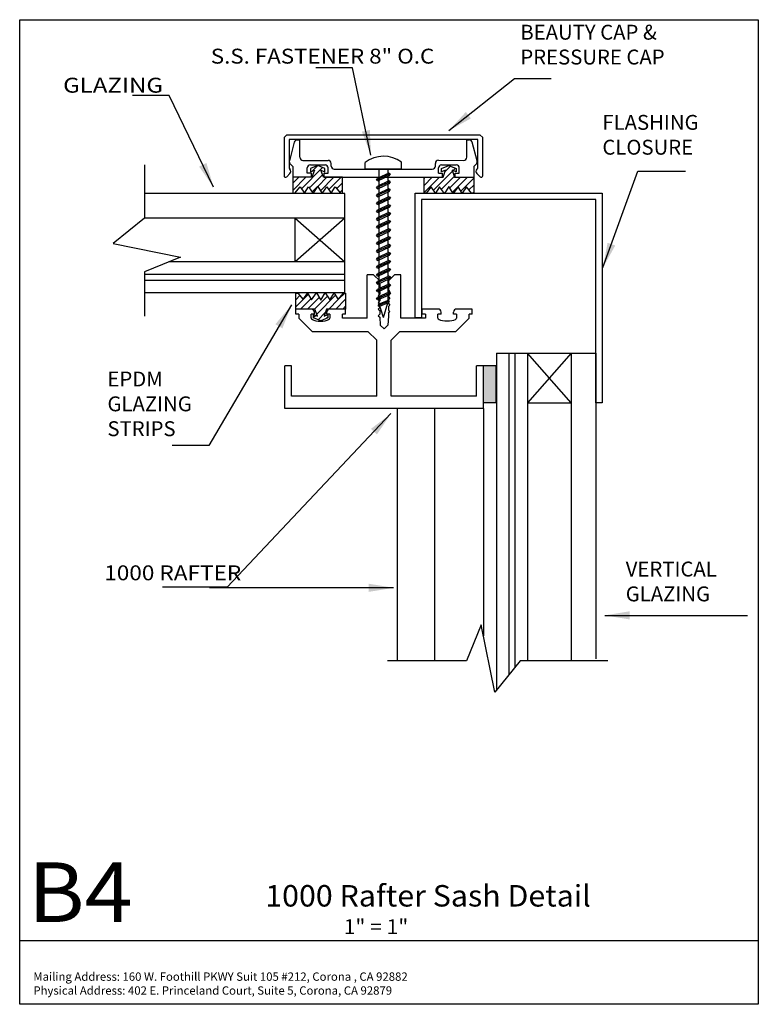
# Paper-space layout 'Layout1' of a CAD drawing. Extents: x 0.53 to 7.97, y 0.54 to 10.45.
import ezdxf
from ezdxf.enums import TextEntityAlignment as Align

# ---------------------------------------------------------------- set-up
doc = ezdxf.new("R2010")
doc.units = 0
doc.header["$MEASUREMENT"] = 0
doc.layers.get('0').update_dxf_attribs({"linetype": 'CONTINUOUS'})
doc.layers.add('BOARDER', color=7, linetype='CONTINUOUS')
doc.styles.add('_TCW_TXTSTY_1', font='timesbd.ttf')
doc.styles.get("Standard").update_dxf_attribs({"font": 'times.ttf'})
doc.dimstyles.get("Standard").update_dxf_attribs({"dimtxt": 0.15, "dimasz": 0.25, "dimexe": 0.125, "dimexo": 0.0625, "dimgap": 0.0625, "dimtad": 1, "dimtih": 1, "dimtoh": 1, "dimdec": 4, "dimrnd": 0.1, "dimdsep": 46, "dimtxsty": 'Standard', "dimcen": 0.09, "dimclrd": 7, "dimclre": 7, "dimclrt": 7, "dimadec": 0, "dimazin": 0, "dimtfac": 1, "dimtdec": 4, "dimtmove": 0, "dimatfit": 0, "dimfxl": 1, "dimtolj": 1, "dimtzin": 0, "dimarcsym": 0})
pattern_1 = [(45, (0, 0), (-0.03535534, 0.03535534), [])]

# ---------------------------------------------------------------- blocks, each defined once
blk = doc.blocks.new('*E2')
at = {"linetype": 'Continuous'}
blk.add_hatch(color=7, dxfattribs=at).paths.add_polyline_path([(5.2036, 6.5922), (5.2036, 6.9648), (5.3286, 6.9648), (5.3286, 6.5922)])
at = {"color": 7, "linetype": 'Continuous', "flags": 128}
blk.add_lwpolyline([(5.2036, 6.5922), (5.2036, 6.9648), (5.3286, 6.9648), (5.3286, 6.5922)], close=True, dxfattribs=at)
blk = doc.blocks.new('*E3')
at = {"color": 5, "linetype": 'Continuous', "flags": 128}
blk.add_lwpolyline([(6.3349, 6.5909), (6.3349, 8.6364), (4.5777, 8.6364), (4.5777, 7.4449), (4.5152, 7.4449), (4.5152, 8.6989), (6.3974, 8.6989), (6.3974, 6.5909)], close=True, dxfattribs=at)

psp = doc.layouts.get("Layout1")

# ---------------------------------------------------------------- hatches: boundary and pattern name
at = {"linetype": 'Continuous'}
h = psp.add_hatch(dxfattribs=at)
h.set_pattern_fill('_U', scale=0.05, angle=45, style=0, pattern_type=0)
h.set_pattern_definition(pattern_1)
h.paths.add_polyline_path([(3.5011, 8.9316), (3.4761, 8.8601), (3.2842, 8.8601), (3.2842, 8.6989), (3.3051, 8.6989), (3.3571, 8.7646), (3.4003, 8.6989), (3.4413, 8.7657), (3.4902, 8.6978), (3.5342, 8.7691), (3.5783, 8.6978), (3.6272, 8.7657), (3.6682, 8.6989), (3.7114, 8.7646), (3.7634, 8.6989), (3.7842, 8.6989), (3.7842, 8.8601), (3.5923, 8.8601), (3.5674, 8.9316), (3.6069, 8.9156), (3.6069, 8.9481), (3.5342, 8.9776), (3.4616, 8.9481), (3.4616, 8.9156)])
h = psp.add_hatch(dxfattribs=at)
h.set_pattern_fill('_U', scale=0.05, angle=45, style=0, pattern_type=0)
h.set_pattern_definition(pattern_1)
h.paths.add_polyline_path([(4.8879, 8.9316), (4.9128, 8.8601), (5.1047, 8.8601), (5.1047, 8.6989), (5.0839, 8.6989), (5.0319, 8.7646), (4.9886, 8.6989), (4.9477, 8.7657), (4.8988, 8.6978), (4.8547, 8.7691), (4.8106, 8.6978), (4.7617, 8.7657), (4.7208, 8.6989), (4.6776, 8.7646), (4.6255, 8.6989), (4.6047, 8.6989), (4.6047, 8.8601), (4.7966, 8.8601), (4.8215, 8.9316), (4.782, 8.9156), (4.782, 8.9481), (4.8547, 8.9776), (4.9274, 8.9481), (4.9274, 8.9156)])
h = psp.add_hatch(dxfattribs=at)
h.set_pattern_fill('_U', scale=0.05, angle=45, style=0, pattern_type=0)
h.set_pattern_definition(pattern_1)
h.paths.add_polyline_path([(3.5316, 7.4624), (3.5066, 7.5339), (3.3147, 7.5339), (3.3147, 7.6951), (3.3356, 7.6951), (3.3876, 7.6294), (3.4308, 7.6951), (3.4718, 7.6283), (3.5207, 7.6962), (3.5647, 7.6249), (3.6088, 7.6962), (3.6577, 7.6283), (3.6987, 7.6951), (3.7419, 7.6294), (3.7939, 7.6951), (3.8147, 7.6951), (3.8147, 7.5339), (3.6228, 7.5339), (3.5979, 7.4624), (3.6374, 7.4784), (3.6374, 7.4459), (3.5647, 7.4164), (3.4921, 7.4459), (3.4921, 7.4784)])

# ---------------------------------------------------------------- linework, layer by layer
at = {"color": 1, "linetype": 'Continuous'}
for p, q in [((3.1954, 9.2596, 0.6965), (3.2247, 9.2889, 0.6965)), ((3.1954, 9.2596, 0.6965), (3.1954, 8.8766, 0.6965)), ((3.2247, 9.2889, 0.6965), (5.1661, 9.2889, 0.6965)), ((5.1454, 9.2389, 0.6965), (3.2454, 9.2389, 0.6965)), ((3.2454, 9.2389, 0.6965), (3.2454, 8.9509, 0.6965)), ((3.3286, 9.2358, 0.6965), (3.354, 9.2358, 0.6965)), ((3.3542, 9.062, 0.7012), (3.354, 9.2358, 0.6965)), ((5.0347, 9.062, 0.7012), (5.035, 9.2358, 0.6965)), ((5.035, 9.2358, 0.6965), (5.0603, 9.2358, 0.6965)), ((5.1454, 8.9509, 0.6965), (5.1454, 9.2389, 0.6965)), ((5.1661, 9.2889, 0.6965), (5.1954, 9.2596, 0.6965)), ((5.1954, 8.8755, 0.6965), (5.1954, 9.2596, 0.6965)), ((3.2987, 9.2128, 0.6965), (3.249, 9.0271, 0.6965)), ((5.14, 9.0271, 0.6965), (5.0902, 9.2128, 0.6965)), ((3.3854, 9.0308, 0.6965), (3.6391, 9.0308, 0.6965)), ((4.7499, 9.0312, 0.6965), (5.0035, 9.0308, 0.6965)), ((3.2454, 8.9509, 0.6965), (3.2543, 8.9421, 0.6965)), ((3.2843, 8.9697, 0.6965), (3.257, 8.997, 0.6965)), ((3.2843, 8.9697, 0.6965), (3.2843, 8.8607, 0.6965)), ((3.4294, 8.9009, 0.7012), (3.4294, 8.9547, 0.7012)), ((3.4606, 8.9859, 0.6965), (3.6082, 8.9859, 0.6965)), ((3.6394, 8.9011, 0.7012), (3.6394, 8.9548, 0.7012)), ((3.6703, 8.9737, 0.7012), (3.6703, 8.9997, 0.7012)), ((3.7015, 8.9425, 0.6965), (4.6874, 8.9425, 0.6965)), ((4.7186, 8.9737, 0.7012), (4.7187, 9, 0.7012)), ((4.7495, 8.9011, 0.7012), (4.7496, 8.9548, 0.7012)), ((4.7808, 8.986, 0.6965), (4.9284, 8.986, 0.6965)), ((4.9595, 8.901, 0.7012), (4.9596, 8.9548, 0.7012)), ((5.1046, 8.9697, 0.6965), (5.1319, 8.997, 0.6965)), ((5.1046, 8.9697, 0.6965), (5.1046, 8.861, 0.6965)), ((5.1363, 8.9417, 0.6965), (5.1454, 8.9509, 0.6965)), ((3.2543, 8.898, 0.6965), (3.2221, 8.8656, 0.6965)), ((3.4715, 8.861, 0.6965), (3.2843, 8.8607, 0.6965)), ((3.4714, 8.901, 0.6965), (3.4294, 8.9009, 0.6965)), ((3.4715, 8.861, 0.7012), (3.4714, 8.901, 0.7012)), ((3.5975, 8.9011, 0.6965), (3.6394, 8.9011, 0.6965)), ((3.5975, 8.9011, 0.6965), (3.5975, 8.8611, 0.6965)), ((3.5975, 8.8611, 0.6965), (4.7915, 8.8611, 0.6965)), ((4.7495, 8.9011, 0.6965), (4.7915, 8.9011, 0.6965)), ((4.7915, 8.8611, 0.7012), (4.7915, 8.9011, 0.7012)), ((4.9175, 8.861, 0.7012), (4.9175, 8.901, 0.7012)), ((4.9175, 8.901, 0.6965), (4.9595, 8.901, 0.6965)), ((4.9175, 8.861, 0.6965), (5.1046, 8.861, 0.6965)), ((5.1361, 8.8978, 0.6965), (5.1687, 8.8646, 0.6965)), ((4.0963, 7.8792, 0.0084), (4.0337, 7.8792, 0.0084)), ((4.0337, 7.4424, 0.0084), (4.0337, 7.8792, 0.0084)), ((4.1583, 7.8172), (4.0963, 7.8792)), ((4.2462, 7.8179), (4.3076, 7.8793)), ((4.3702, 7.8793, 0.0084), (4.3076, 7.8793, 0.0084)), ((4.3702, 7.4419, 0.0084), (4.3702, 7.8793, 0.0084)), ((4.1433, 7.8022), (4.1583, 7.8172)), ((4.1433, 7.8022), (4.1583, 7.7872)), ((4.1433, 7.7352), (4.1583, 7.7502)), ((4.1433, 7.7352), (4.1583, 7.7202)), ((4.1583, 7.7872, 0.0084), (4.1583, 7.7502)), ((4.2462, 7.8179, 0.0084), (4.2462, 7.7911)), ((4.2462, 7.7911), (4.2612, 7.7761)), ((4.2462, 7.7611), (4.2612, 7.7761)), ((4.2462, 7.7611), (4.2462, 7.7241)), ((4.1433, 7.6682), (4.1583, 7.6832)), ((4.1433, 7.6682), (4.1583, 7.6532)), ((4.1583, 7.7202), (4.1583, 7.6832)), ((4.1583, 7.6532), (4.1583, 7.6162)), ((4.2462, 7.7241), (4.2612, 7.7091)), ((4.2462, 7.6941), (4.2612, 7.7091)), ((4.2462, 7.6941), (4.2462, 7.6571)), ((4.2462, 7.6571), (4.2612, 7.6421)), ((4.2462, 7.6271), (4.2612, 7.6421)), ((3.4704, 7.5329, 0.0084), (3.3148, 7.5329, 0.0084)), ((3.3148, 7.4829, 0.0084), (3.3148, 7.5329, 0.0084)), ((3.8125, 7.534, 0.0084), (3.6586, 7.534, 0.0084)), ((3.8125, 7.484, 0.0084), (3.8125, 7.534, 0.0084)), ((4.1433, 7.6012), (4.1583, 7.6162)), ((4.1433, 7.6012), (4.1583, 7.5862)), ((4.1433, 7.5342), (4.1583, 7.5492)), ((4.1433, 7.5342), (4.1583, 7.5192)), ((4.1583, 7.5862), (4.1583, 7.5492)), ((4.2462, 7.6271), (4.2462, 7.5901)), ((4.2462, 7.5901), (4.2612, 7.5751)), ((4.2462, 7.5601), (4.2612, 7.5751)), ((4.2462, 7.5601), (4.2462, 7.5231)), ((4.7447, 7.534, 0.0084), (4.5873, 7.534, 0.0084)), ((4.5873, 7.484, 0.0084), (4.5873, 7.534, 0.0084)), ((5.0891, 7.534, 0.0084), (4.9322, 7.534, 0.0084)), ((5.0891, 7.484, 0.0084), (5.0891, 7.534, 0.0084)), ((3.3148, 7.5047, 0.0084), (3.3148, 7.5047)), ((3.3448, 7.4829), (3.3148, 7.4829, 0.0084)), ((3.3448, 7.4829), (3.3448, 7.4429, 0.0084)), ((3.3448, 7.4429, 0.0084), (3.4781, 7.3096, 0.0084)), ((3.4693, 7.4432, 0.0084), (3.4693, 7.4829)), ((3.5014, 7.4829, 0.0084), (3.4693, 7.4829)), ((3.5014, 7.4829, 0.0084), (3.5014, 7.5019, 0.0084)), ((3.6276, 7.484, 0.0084), (3.6276, 7.503, 0.0084)), ((3.6561, 7.484), (3.6276, 7.484, 0.0084)), ((3.6561, 7.484), (3.6561, 7.4436, 0.0084)), ((3.7829, 7.4424, 0.0084), (3.7829, 7.484)), ((3.8125, 7.484, 0.0084), (3.7829, 7.484)), ((4.0337, 7.4424, 0.0084), (3.7829, 7.4424, 0.0084)), ((4.1433, 7.4672), (4.1583, 7.4822)), ((4.1433, 7.4672), (4.1583, 7.4522)), ((4.1583, 7.5192), (4.1583, 7.4822, 0.0084)), ((4.1583, 7.4522), (4.1638, 7.3733)), ((4.2462, 7.4626), (4.24, 7.3733)), ((4.2462, 7.5231), (4.2612, 7.5081)), ((4.2462, 7.4931), (4.2612, 7.5081)), ((4.2462, 7.4931), (4.2462, 7.4626, 0.0084)), ((4.6195, 7.4419, 0.0084), (4.3702, 7.4419, 0.0084)), ((4.6195, 7.484), (4.5873, 7.484, 0.0084)), ((4.6195, 7.484), (4.6195, 7.4419, 0.0084)), ((4.744, 7.4419, 0.0084), (4.744, 7.484, 0.0084)), ((4.7757, 7.484, 0.0084), (4.744, 7.484)), ((4.7757, 7.484, 0.0084), (4.7757, 7.503, 0.0084)), ((4.9012, 7.484, 0.0084), (4.9012, 7.503, 0.0084)), ((4.9308, 7.484), (4.9012, 7.484, 0.0084)), ((4.9246, 7.3084, 0.0084), (5.0577, 7.4414, 0.0084)), ((4.9308, 7.484, 0.0084), (4.9308, 7.4423, 0.0084)), ((5.0577, 7.4414, 0.0084), (5.0577, 7.484, 0.0084)), ((5.0891, 7.484, 0.0084), (5.0577, 7.484)), ((4.2019, 7.3352, 0.0084), (4.1638, 7.3733, 0.0084)), ((4.24, 7.3733, 0.0084), (4.2019, 7.3352, 0.0084)), ((3.4781, 7.3096, 0.0084), (4.0395, 7.3096, 0.0084)), ((4.0395, 7.3096, 0.0084), (4.1284, 7.2207, 0.0084)), ((4.2739, 7.2201, 0.0084), (4.3622, 7.3084, 0.0084)), ((4.3622, 7.3084, 0.0084), (4.9246, 7.3084, 0.0084)), ((4.1284, 6.6589), (4.1284, 7.2207, 0.0084)), ((4.2739, 6.6589), (4.2739, 7.2201, 0.0084)), ((3.2019, 6.5339, 0.0084), (3.2019, 6.9639, 0.0084)), ((3.2719, 6.9639), (3.2019, 6.9639)), ((3.2719, 6.6589, 0.0084), (3.2719, 6.9639, 0.0084)), ((5.1319, 6.6589, 0.0084), (5.1319, 6.9639, 0.0084)), ((5.2019, 6.9639), (5.1319, 6.9639)), ((5.2019, 6.5339, 0.0084), (5.2019, 6.9639, 0.0084)), ((4.1284, 6.6589), (3.2719, 6.6589)), ((5.1319, 6.6589), (4.2739, 6.6589)), ((5.2019, 6.5339), (3.2019, 6.5339)), ((4.3349, 6.5339), (4.3349, 3.9954)), ((4.7099, 6.5339), (4.7099, 3.9954)), ((5.2019, 6.5339), (5.2019, 4.2464))]:
    psp.add_line(p, q, dxfattribs=at)
at = {"color": 7, "linetype": 'Continuous'}
for p, q in [((4.0105, 8.9439, 0.06), (4.0105, 9.0086, 0.06)), ((4.0105, 8.9439, 0.06), (4.378, 8.9439, 0.06)), ((4.1492, 8.9426, 0.2566), (4.1492, 7.5985, 0.4041)), ((4.2415, 8.9426, 0.2566), (4.2415, 7.5981, 0.4041)), ((4.378, 8.9439, 0.06), (4.378, 9.0114, 0.06)), ((4.2653, 8.8946, 0.3549), (4.1267, 8.8315, 0.3549)), ((4.1267, 8.8315, 0.3549), (4.1382, 8.8514, 0.3549)), ((4.1267, 8.8315, 0.3549), (4.1413, 8.8234, 0.3549)), ((4.2489, 8.9019, 0.3549), (4.1382, 8.8514, 0.3549)), ((4.2489, 8.823, 0.3549), (4.1382, 8.7725, 0.3549)), ((4.2508, 8.8733, 0.3549), (4.1413, 8.8234, 0.3549)), ((4.2653, 8.8946, 0.3549), (4.2489, 8.9019, 0.3549)), ((4.2653, 8.8158, 0.3549), (4.2489, 8.823, 0.3549)), ((4.2653, 8.8946, 0.3549), (4.2508, 8.8733, 0.3549)), ((4.2653, 8.8158, 0.3549), (4.1267, 8.7526, 0.3549)), ((4.1267, 8.7526, 0.3549), (4.1382, 8.7725, 0.3549)), ((4.1267, 8.7526, 0.3549), (4.1413, 8.7445, 0.3549)), ((4.2653, 8.7361, 0.3549), (4.1267, 8.6729, 0.3549)), ((4.2489, 8.7433, 0.3549), (4.1382, 8.6928, 0.3549)), ((4.2508, 8.7945, 0.3549), (4.1413, 8.7445, 0.3549)), ((4.2653, 8.7361, 0.3549), (4.2489, 8.7433, 0.3549)), ((4.2653, 8.8158, 0.3549), (4.2508, 8.7945, 0.3549)), ((4.2653, 8.7361, 0.3549), (4.2508, 8.7147, 0.3549)), ((4.1267, 8.6729, 0.3549), (4.1382, 8.6928, 0.3549)), ((4.1267, 8.6729, 0.3549), (4.1413, 8.6648, 0.3549)), ((4.2654, 8.6566, 0.3549), (4.1268, 8.5935, 0.3549)), ((4.249, 8.6639, 0.3549), (4.1383, 8.6134, 0.3549)), ((4.2508, 8.7147, 0.3549), (4.1413, 8.6648, 0.3549)), ((4.2509, 8.6353, 0.3549), (4.1414, 8.5854, 0.3549)), ((4.2654, 8.6566, 0.3549), (4.249, 8.6639, 0.3549)), ((4.2654, 8.6566, 0.3549), (4.2509, 8.6353, 0.3549)), ((4.1268, 8.5935, 0.3549), (4.1383, 8.6134, 0.3549)), ((4.1268, 8.5935, 0.3549), (4.1414, 8.5854, 0.3549)), ((4.2654, 8.5769, 0.3549), (4.1268, 8.5137, 0.3549)), ((4.1268, 8.5137, 0.3549), (4.1383, 8.5336, 0.3549)), ((4.249, 8.5841, 0.3549), (4.1383, 8.5336, 0.3549)), ((4.2509, 8.5556, 0.3549), (4.1414, 8.5057, 0.3549)), ((4.2654, 8.5769, 0.3549), (4.249, 8.5841, 0.3549)), ((4.2654, 8.5769, 0.3549), (4.2509, 8.5556, 0.3549)), ((4.1268, 8.5137, 0.3549), (4.1414, 8.5057, 0.3549)), ((4.2654, 8.4981, 0.3549), (4.1268, 8.4349, 0.3549)), ((4.1268, 8.4349, 0.3549), (4.1383, 8.4548, 0.3549)), ((4.1268, 8.4349, 0.3549), (4.1414, 8.4268, 0.3549)), ((4.249, 8.5053, 0.3549), (4.1383, 8.4548, 0.3549)), ((4.249, 8.4256, 0.3549), (4.1383, 8.3751, 0.3549)), ((4.2509, 8.4767, 0.3549), (4.1414, 8.4268, 0.3549)), ((4.2654, 8.4981, 0.3549), (4.249, 8.5053, 0.3549)), ((4.2654, 8.4183, 0.3549), (4.249, 8.4256, 0.3549)), ((4.2654, 8.4981, 0.3549), (4.2509, 8.4767, 0.3549)), ((4.2654, 8.4183, 0.3549), (4.1268, 8.3551, 0.3549)), ((4.1268, 8.3551, 0.3549), (4.1383, 8.3751, 0.3549)), ((4.1268, 8.3551, 0.3549), (4.1414, 8.3471, 0.3549)), ((4.2663, 8.3339, 0.3549), (4.1277, 8.2708, 0.3549)), ((4.2499, 8.3412, 0.3549), (4.1391, 8.2907, 0.3549)), ((4.2509, 8.397, 0.3549), (4.1414, 8.3471, 0.3549)), ((4.2663, 8.3339, 0.3549), (4.2499, 8.3412, 0.3549)), ((4.2654, 8.4183, 0.3549), (4.2509, 8.397, 0.3549)), ((4.2663, 8.3339, 0.3549), (4.2517, 8.3126, 0.3549)), ((4.1277, 8.2708, 0.3549), (4.1391, 8.2907, 0.3549)), ((4.1277, 8.2708, 0.3549), (4.1422, 8.2627, 0.3549)), ((4.2663, 8.2542, 0.3549), (4.1277, 8.191, 0.3549)), ((4.2499, 8.2614, 0.3549), (4.1391, 8.2109, 0.3549)), ((4.2517, 8.3126, 0.3549), (4.1422, 8.2627, 0.3549)), ((4.2517, 8.2329, 0.3549), (4.1422, 8.183, 0.3549)), ((4.2663, 8.2542, 0.3549), (4.2499, 8.2614, 0.3549)), ((4.2663, 8.2542, 0.3549), (4.2517, 8.2329, 0.3549)), ((4.1277, 8.191, 0.3549), (4.1391, 8.2109, 0.3549)), ((4.1277, 8.191, 0.3549), (4.1422, 8.183, 0.3549)), ((4.2663, 8.1754, 0.3549), (4.1277, 8.1122, 0.3549)), ((4.1277, 8.1122, 0.3549), (4.1391, 8.1321, 0.3549)), ((4.2499, 8.1826, 0.3549), (4.1391, 8.1321, 0.3549)), ((4.2517, 8.154, 0.3549), (4.1422, 8.1041, 0.3549)), ((4.2663, 8.1754, 0.3549), (4.2499, 8.1826, 0.3549)), ((4.2663, 8.1754, 0.3549), (4.2517, 8.154, 0.3549)), ((4.1277, 8.1122, 0.3549), (4.1422, 8.1041, 0.3549)), ((4.2663, 8.0956, 0.3549), (4.1277, 8.0324, 0.3549)), ((4.1277, 8.0324, 0.3549), (4.1391, 8.0524, 0.3549)), ((4.1277, 8.0324, 0.3549), (4.1422, 8.0244, 0.3549)), ((4.2499, 8.1028, 0.3549), (4.1391, 8.0524, 0.3549)), ((4.2517, 8.0743, 0.3549), (4.1422, 8.0244, 0.3549)), ((4.2663, 8.0956, 0.3549), (4.2499, 8.1028, 0.3549)), ((4.2663, 8.0956, 0.3549), (4.2517, 8.0743, 0.3549)), ((4.2664, 8.0162, 0.3549), (4.1278, 7.953, 0.3549)), ((4.1278, 7.953, 0.3549), (4.1393, 7.9729, 0.3549)), ((4.1278, 7.953, 0.3549), (4.1423, 7.9449, 0.3549)), ((4.2664, 7.9365, 0.3549), (4.1278, 7.8733, 0.3549)), ((4.25, 8.0234, 0.3549), (4.1393, 7.9729, 0.3549)), ((4.25, 7.9437, 0.3549), (4.1393, 7.8932, 0.3549)), ((4.2518, 7.9949, 0.3549), (4.1423, 7.9449, 0.3549)), ((4.2664, 8.0162, 0.3549), (4.25, 8.0234, 0.3549)), ((4.2664, 7.9365, 0.3549), (4.25, 7.9437, 0.3549)), ((4.2664, 8.0162, 0.3549), (4.2518, 7.9949, 0.3549)), ((4.2664, 7.9365, 0.3549), (4.2518, 7.9151, 0.3549)), ((4.1278, 7.8733, 0.3549), (4.1393, 7.8932, 0.3549)), ((4.1278, 7.8733, 0.3549), (4.1423, 7.8652, 0.3549)), ((4.2664, 7.8576, 0.3549), (4.1278, 7.7944, 0.3549)), ((4.25, 7.8649, 0.3549), (4.1393, 7.8143, 0.3549)), ((4.2518, 7.9151, 0.3549), (4.1423, 7.8652, 0.3549)), ((4.2518, 7.8363, 0.3549), (4.1423, 7.7863, 0.3549)), ((4.2664, 7.8576, 0.3549), (4.25, 7.8649, 0.3549)), ((4.2664, 7.8576, 0.3549), (4.2518, 7.8363, 0.3549)), ((4.1278, 7.7944, 0.3549), (4.1393, 7.8143, 0.3549)), ((4.1278, 7.7944, 0.3549), (4.1423, 7.7863, 0.3549)), ((4.2664, 7.7779, 0.3549), (4.1278, 7.7147, 0.3549)), ((4.1278, 7.7147, 0.3549), (4.1393, 7.7346, 0.3549)), ((4.25, 7.7851, 0.3549), (4.1393, 7.7346, 0.3549)), ((4.2518, 7.7565, 0.3549), (4.1423, 7.7066, 0.3549)), ((4.2664, 7.7779, 0.3549), (4.25, 7.7851, 0.3549)), ((4.2664, 7.7779, 0.3549), (4.2518, 7.7565, 0.3549)), ((4.2659, 7.6969, 0.3549), (4.1274, 7.6338, 0.3549)), ((4.1274, 7.6338, 0.3549), (4.1388, 7.6537, 0.3549)), ((4.1274, 7.6338, 0.3549), (4.1419, 7.6257, 0.3549)), ((4.1278, 7.7147, 0.3549), (4.1423, 7.7066, 0.3549)), ((4.2495, 7.7042, 0.3549), (4.1388, 7.6537, 0.3549)), ((4.2514, 7.6756, 0.3549), (4.1419, 7.6257, 0.3549)), ((4.2659, 7.6969, 0.3549), (4.2495, 7.7042, 0.3549)), ((4.2659, 7.6969, 0.3549), (4.2514, 7.6756, 0.3549)), ((4.2536, 7.6131, 0.3549), (4.1423, 7.5705, 0.3549)), ((4.1423, 7.5707, 0.3549), (4.1506, 7.5848, 0.3549)), ((4.1423, 7.5707, 0.3549), (4.1554, 7.5615, 0.3549)), ((4.1956, 7.4478, 0.4041), (4.1492, 7.5985, 0.4041)), ((4.242, 7.6211, 0.3549), (4.1506, 7.5848, 0.3549)), ((4.2439, 7.5967, 0.3549), (4.1554, 7.5615, 0.3549)), ((4.1956, 7.4478, 0.4041), (4.2415, 7.5981, 0.4041)), ((4.2541, 7.6137, 0.3549), (4.242, 7.6211, 0.3549)), ((4.2541, 7.6137, 0.3549), (4.2439, 7.5967, 0.3549))]:
    psp.add_line(p, q, dxfattribs=at)
at = {"color": 4, "linetype": 'Continuous'}
for p, q in [((3.8062, 8.6983, 0.0084), (1.7917, 8.6983)), ((3.8062, 7.6983, 0.0084), (3.8062, 8.6983, 0.0084)), ((3.8062, 8.4483, 0.0084), (1.7917, 8.4483)), ((3.3062, 8.0083), (3.3062, 8.4483)), ((3.3062, 8.4483), (3.8062, 8.0083)), ((3.8062, 8.4483), (3.3062, 8.0083)), ((3.8062, 8.0083, 0.0084), (2.0354, 8.0083)), ((3.8062, 7.8833, 0.0084), (1.7917, 7.8833)), ((3.8062, 7.8233, 0.0084), (1.7917, 7.8233)), ((3.8062, 7.6983, 0.0084), (1.7917, 7.6983)), ((5.3349, 7.0909, 0.0084), (6.3349, 7.0909, 0.0084)), ((5.3349, 7.0909, 0.0084), (5.3349, 3.7013)), ((5.4599, 7.0909, 0.0084), (5.4599, 3.8566)), ((5.5199, 7.0909, 0.0084), (5.5199, 3.9312)), ((6.0849, 6.5909), (5.6449, 7.0909)), ((6.0849, 7.0909), (5.6449, 6.5909)), ((5.6449, 7.0909, 0.0084), (5.6449, 3.9954)), ((6.0849, 7.0909, 0.0084), (6.0849, 3.9954)), ((6.3349, 7.0909, 0.0084), (6.3349, 4.0146)), ((5.6449, 6.5909), (6.0849, 6.5909))]:
    psp.add_line(p, q, dxfattribs=at)
at = {"color": 7, "linetype": 'Continuous', "flags": 128}
for points in [[(1.7917, 8.9865), (1.7917, 8.4482), (1.4764, 8.1944), (2.1532, 8.0559), (1.7917, 7.9098), (1.7917, 7.4637)], [(6.4557, 3.9954), (5.5715, 3.9954), (5.3177, 3.68), (5.1793, 4.3569), (5.0332, 3.9954), (4.2366, 3.9954)]]:
    psp.add_lwpolyline(points, dxfattribs=at)
for points in [[(3.5011, 8.9316), (3.4761, 8.8601), (3.2842, 8.8601), (3.2842, 8.6989), (3.3051, 8.6989), (3.3571, 8.7646), (3.4003, 8.6989), (3.4413, 8.7657), (3.4902, 8.6978), (3.5342, 8.7691), (3.5783, 8.6978), (3.6272, 8.7657), (3.6682, 8.6989), (3.7114, 8.7646), (3.7634, 8.6989), (3.7842, 8.6989), (3.7842, 8.8601), (3.5923, 8.8601), (3.5674, 8.9316), (3.6069, 8.9156), (3.6069, 8.9481), (3.5342, 8.9776), (3.4616, 8.9481), (3.4616, 8.9156)], [(4.8879, 8.9316), (4.9128, 8.8601), (5.1047, 8.8601), (5.1047, 8.6989), (5.0839, 8.6989), (5.0319, 8.7646), (4.9886, 8.6989), (4.9477, 8.7657), (4.8988, 8.6978), (4.8547, 8.7691), (4.8106, 8.6978), (4.7617, 8.7657), (4.7208, 8.6989), (4.6776, 8.7646), (4.6255, 8.6989), (4.6047, 8.6989), (4.6047, 8.8601), (4.7966, 8.8601), (4.8215, 8.9316), (4.782, 8.9156), (4.782, 8.9481), (4.8547, 8.9776), (4.9274, 8.9481), (4.9274, 8.9156)], [(3.5316, 7.4624), (3.5066, 7.5339), (3.3147, 7.5339), (3.3147, 7.6951), (3.3356, 7.6951), (3.3876, 7.6294), (3.4308, 7.6951), (3.4718, 7.6283), (3.5207, 7.6962), (3.5647, 7.6249), (3.6088, 7.6962), (3.6577, 7.6283), (3.6987, 7.6951), (3.7419, 7.6294), (3.7939, 7.6951), (3.8147, 7.6951), (3.8147, 7.5339), (3.6228, 7.5339), (3.5979, 7.4624), (3.6374, 7.4784), (3.6374, 7.4459), (3.5647, 7.4164), (3.4921, 7.4459), (3.4921, 7.4784)]]:
    psp.add_lwpolyline(points, close=True, dxfattribs=at)
at = {"color": 1, "linetype": 'Continuous'}
for centre, radius, start, end in [((3.2791, 9.019), 0.0312, 165.00123, 225.00045), ((3.3854, 9.062), 0.0312, 180.0718, 269.99824), ((3.6391, 8.9996), 0.0312, 0.07355, 90), ((4.7499, 9), 0.0312, 89.92819, 179.92819), ((5.0035, 9.062), 0.0312, 269.92644, 359.92645), ((5.1099, 9.019), 0.0312, -44.99876, 14.99662), ((3.2322, 8.92), 0.0312, -44.85511, 45.00124), ((3.4606, 8.9547), 0.0312, 90, 180.07356), ((3.6082, 8.9547), 0.0312, 0.07355, 90), ((3.7015, 8.9737), 0.0312, -179.92644, -90), ((4.6874, 8.9737), 0.0312, -90, -0.07006), ((4.7808, 8.9548), 0.0312, 90, 179.92644), ((4.9284, 8.9548), 0.0312, -0.07355, 90), ((5.1583, 8.9197), 0.0312, 135.00124, 224.45141), ((3.211, 8.8766), 0.0156, 180.00001, 315.14365), ((3.4704, 7.5019), 0.031, 0, 90), ((3.6586, 7.503), 0.031, 90, 180.00001), ((4.7447, 7.503), 0.031, 0, 90), ((4.9322, 7.503), 0.031, 90, 180.00001)]:
    psp.add_arc(centre, radius, start, end, dxfattribs=at)
for centre, major_axis, ratio, start_param, end_param in [((3.3288, 9.205), (0.0311, 0), 0.989806, 1.541131, 2.888345), ((5.0596, 9.2052), (0.0316, 0), 0.965976, 0.24969, 1.546346), ((5.1798, 8.8755), (0.0144, -0.006), 0.999878, 4.314913, 6.680705), ((3.5628, 7.4434), (0.0934, 0), 0.326487, 3.112334, 6.28515), ((4.8374, 7.4408), (0.0936, 0), 0.268944, 3.112333, 6.327419)]:
    psp.add_ellipse(centre, major_axis=major_axis, ratio=ratio, start_param=start_param, end_param=end_param, dxfattribs=at)
at = {"color": 7, "linetype": 'Continuous'}
psp.add_ellipse((4.1961, 8.7733), major_axis=(0.3018, -0.0005), ratio=0.988895, start_param=0.92438, end_param=2.234857, dxfattribs=at)
at = {"layer": 'BOARDER', "color": 7, "linetype": 'Continuous'}
psp.add_line((7.9696, 1.1755), (0.5344, 1.1755), dxfattribs=at)
at = {"layer": 'BOARDER', "color": 7, "linetype": 'Continuous', "flags": 128}
psp.add_lwpolyline([(0.5344, 10.4461), (7.9696, 10.4461), (7.9696, 0.5382), (0.5344, 0.5382)], close=True, dxfattribs=at)

# ---------------------------------------------------------------- block references
at = {"color": 5, "linetype": 'Continuous'}
psp.add_blockref('*E3', (0, 0), dxfattribs=at)
at = {"color": 7, "linetype": 'Continuous'}
psp.add_blockref('*E2', (0, 0), dxfattribs=at)

# ---------------------------------------------------------------- texts
for s, p, p2 in [('S.S. FASTENER 8" O.C', (2.4579, 10.0041), (4.7077, 10.0041)), ('GLAZING ', (0.9716, 9.7118), (2.0311, 9.7118)), ('1000 RAFTER ', (1.3854, 4.805), (2.8153, 4.805))]:
    psp.add_text(s, height=0.15, dxfattribs=at).set_placement(p, p2, align=Align.FIT)
at = {"color": 7, "linetype": 'Continuous', "char_height": 0.15, "attachment_point": 1}
for s, insert, width in [('{BEAUTY CAP & \\PPRESSURE CAP }', (5.574, 10.3952), 1.699515), ('{ }', (3.5167, 10.2731), 0.056437), ('{ }', (5.8287, 10.1655), 0.056437), ('{ }', (1.6709, 9.9963), 0.056437), ('{FLASHING\\PCLOSURE}', (6.3998, 9.4879), 1.116292), ('{   }', (7.0676, 9.2342), 0.169312), ('{EPDM \\PGLAZING \\PSTRIPS}', (1.4177, 6.9054), 1.059524), ('{ }', (2.0708, 6.4737), 0.056437), ('{      }', (1.9725, 5.0494), 0.338624), ('{         }', (2.4452, 5.0418), 0.507937), ('{VERTICAL\\PGLAZING }', (6.6348, 4.993), 1.116071), ('{         }', (7.3539, 4.7644), 0.507937)]:
    psp.add_mtext(s, dxfattribs=dict(at, insert=insert, width=width))
at = {"layer": 'BOARDER', "color": 7, "linetype": 'Continuous', "style": '_TCW_TXTSTY_1'}
for s, height, p, p2 in [('B4', 0.6, (0.6166, 1.3664), (1.6704, 1.3664)), ('%%u1000 Rafter Sash Detail', 0.216, (3.006, 1.5221), (6.2835, 1.5221))]:
    psp.add_text(s, height=height, dxfattribs=at).set_placement(p, p2, align=Align.FIT)
at = {"layer": 'BOARDER', "color": 7, "linetype": 'Continuous'}
psp.add_text('1" = 1"', height=0.15, dxfattribs=at).set_placement((3.7958, 1.244), (4.4461, 1.244), align=Align.FIT)
at = {"layer": 'BOARDER', "color": 7, "linetype": 'Continuous', "insert": (0.672, 0.8589), "char_height": 0.083948, "width": 3.944655, "attachment_point": 1}
psp.add_mtext('{Mailing Address: 160 W. Foothill PKWY Suit 105 #212, Corona , CA 92882 \\PPhysical Address: 402 E. Princeland Court, Suite 5, Corona, CA 92879 }', dxfattribs=at)

# ---------------------------------------------------------------- leaders
at = {"color": 7, "linetype": 'Continuous'}
for points in [[(4.0703, 9.0839), (3.8857, 9.9606), (3.6357, 9.9606), (3.5167, 9.9606)], [(4.8548, 9.33), (5.5162, 9.853), (5.7662, 9.853), (5.8851, 9.853)], [(2.4859, 8.7608), (2.0398, 9.6838), (1.7898, 9.6838), (1.6709, 9.6838)], [(6.406, 7.952), (6.7551, 8.9217), (7.0051, 8.9217), (7.2369, 8.9217)], [(3.2704, 7.5764), (2.4398, 6.1612), (2.1898, 6.1612), (2.0708, 6.1612)], [(4.272, 6.4822), (2.6236, 4.7369), (2.3736, 4.7369), (1.9725, 4.7369)], [(4.2982, 4.7293), (3.2657, 4.7293), (3.0157, 4.7293), (2.4452, 4.7293)], [(6.4249, 4.4519), (7.0414, 4.4519), (7.2914, 4.4519), (7.8618, 4.4519)]]:
    psp.add_leader(points, dimstyle='Standard', override={"dimtih": 65535, "dimtoh": 65535}, dxfattribs=at)

doc.saveas('drawing.dxf')
